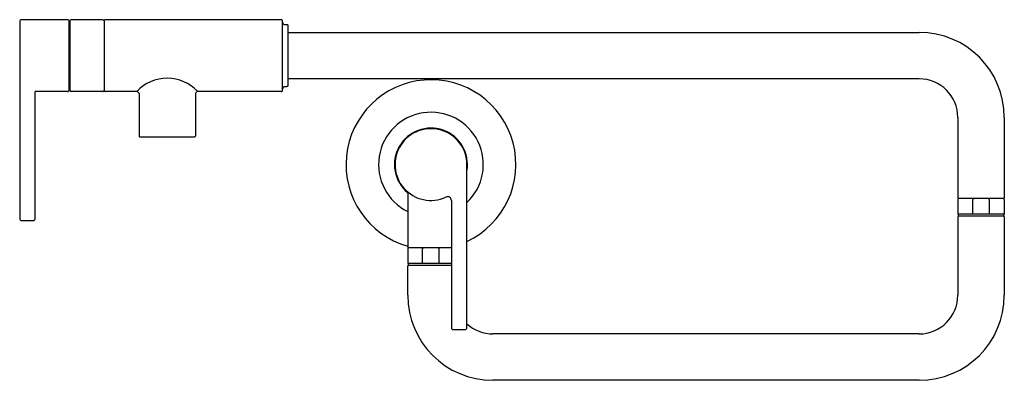
# Model space of a CAD drawing. Units: inches. Extents: x 3922.1 to 3938, y 351.9 to 357.8.
import ezdxf

# ---------------------------------------------------------------- set-up
doc = ezdxf.new("R2010")
doc.units = ezdxf.units.IN
doc.header["$LTSCALE"] = 0.64311
doc.header["$MEASUREMENT"] = 0
doc.layers.get('0').update_dxf_attribs({"color": 255, "linetype": 'CONTINUOUS'})
doc.layers.get('Defpoints').update_dxf_attribs({"linetype": 'CONTINUOUS'})
doc.styles.get("Standard").update_dxf_attribs({"font": 'txt', "width": 0.8})

msp = doc.modelspace()

# ---------------------------------------------------------------- linework, layer by layer
for p, q in [((3922.118, 357.744), (3922.118, 354.56)), ((3922.888, 357.774), (3922.148, 357.774)), ((3922.918, 356.644), (3922.918, 357.744)), ((3922.928, 357.754), (3922.928, 356.634)), ((3923.458, 357.774), (3922.948, 357.774)), ((3923.478, 357.754), (3923.478, 356.634)), ((3926.338, 357.774), (3923.498, 357.774)), ((3926.358, 356.634), (3926.358, 357.754)), ((3922.928, 357.679), (3922.918, 357.679)), ((3926.398, 357.694), (3926.428, 357.694)), ((3926.448, 356.714), (3926.448, 357.674)), ((3926.448, 357.569), (3936.628, 357.569)), ((3936.628, 356.819), (3926.448, 356.819)), ((3922.928, 356.71), (3922.918, 356.71)), ((3926.398, 356.694), (3926.428, 356.694)), ((3922.888, 356.614), (3922.368, 356.614)), ((3922.368, 354.56), (3922.368, 356.614)), ((3923.458, 356.614), (3922.948, 356.614)), ((3924.007, 356.614), (3923.498, 356.614)), ((3924.043, 356.58), (3924.043, 355.894)), ((3924.953, 356.58), (3924.953, 355.894)), ((3926.338, 356.614), (3924.989, 356.614)), ((3937.253, 356.194), (3937.253, 354.896)), ((3938.003, 356.194), (3938.003, 354.896)), ((3924.053, 355.884), (3924.943, 355.884)), ((3929.333, 352.8), (3929.333, 355.434)), ((3928.378, 354.974), (3928.378, 354.1)), ((3937.253, 354.872), (3937.253, 354.634)), ((3937.991, 354.884), (3937.265, 354.884)), ((3937.493, 354.634), (3937.493, 354.872)), ((3937.762, 354.634), (3937.762, 354.872)), ((3938.003, 354.872), (3938.003, 354.634)), ((3929.083, 354.854), (3929.083, 352.8)), ((3938.003, 354.634), (3937.253, 354.634)), ((3937.253, 354.592), (3937.253, 353.324)), ((3937.259, 354.634), (3937.259, 354.614)), ((3937.265, 354.604), (3937.991, 354.604)), ((3937.997, 354.634), (3937.997, 354.614)), ((3938.003, 354.592), (3938.003, 353.324)), ((3922.148, 354.53), (3922.338, 354.53)), ((3929.083, 354.088), (3928.39, 354.088)), ((3928.378, 354.076), (3928.378, 353.837)), ((3928.618, 353.837), (3928.618, 354.076)), ((3928.887, 353.837), (3928.887, 354.076)), ((3929.083, 353.837), (3928.378, 353.837)), ((3928.378, 353.324), (3928.378, 353.795)), ((3928.384, 353.837), (3928.384, 353.817)), ((3928.39, 353.807), (3929.083, 353.807)), ((3929.113, 352.77), (3929.303, 352.77)), ((3936.628, 352.699), (3929.753, 352.699)), ((3936.628, 351.949), (3929.753, 351.949))]:
    msp.add_line(p, q)
for centre, radius, start, end in [((3922.148, 357.744), 0.03, 90, 180.0027), ((3922.888, 357.744), 0.03, 360, 90), ((3922.948, 357.754), 0.02, 90.032, 179.2863), ((3923.458, 357.754), 0.02, 359.9664, 90.0343), ((3923.498, 357.754), 0.02, 90, 180.0181), ((3926.338, 357.754), 0.02, 359.9257, 90.0483), ((3926.398, 357.734), 0.04, 180, 270), ((3926.428, 357.674), 0.02, 359.9295, 90.0692), ((3936.628, 356.194), 1.375, 0, 90), ((3924.498, 356.156), 0.672, 43.0305, 136.9695), ((3928.753, 355.434), 1.37, 295.0468, 254.1141), ((3936.628, 356.194), 0.625, 0, 90), ((3922.888, 356.644), 0.03, 270, 0), ((3922.948, 356.634), 0.02, 180.7137, 269.968), ((3923.458, 356.634), 0.02, 269.9657, 0.0336), ((3923.498, 356.634), 0.02, 179.9819, 270), ((3926.338, 356.634), 0.02, 269.9535, 0.0725), ((3926.398, 356.654), 0.04, 90, 180), ((3926.428, 356.714), 0.02, 270, 360), ((3924.003, 356.574), 0.0404, 9.2493, 84.3752), ((3924.993, 356.574), 0.0404, 95.6248, 170.7507), ((3928.753, 355.434), 0.845, 313.333, 243.6606), ((3928.753, 355.434), 0.589, 350.2034, 230.335), ((3928.753, 355.434), 0.58, 0, 294.6211), ((3924.053, 355.894), 0.01, 180, 270), ((3924.943, 355.894), 0.01, 270, 0), ((3928.329, 354.971), 0.0488, 3.2579, 35.8872), ((3929.023, 354.854), 0.0601, 0.0577, 118.0403), ((3937.265, 354.896), 0.012, 180, 270), ((3937.265, 354.872), 0.012, 89.9985, 180.0015), ((3937.501, 354.871), 0.00833, 113.6387, 170.0275), ((3937.526, 354.815), 0.0691, 92.8869, 113.8477), ((3937.73, 354.815), 0.0691, 66.1523, 87.1131), ((3937.754, 354.871), 0.00833, 9.9725, 66.3613), ((3937.991, 354.896), 0.012, 270, 360), ((3937.991, 354.872), 0.012, 359.9985, 90.0015), ((3922.148, 354.56), 0.03, 180, 270), ((3922.338, 354.56), 0.03, 270, 0), ((3937.265, 354.592), 0.012, 90, 180), ((3937.269, 354.614), 0.00998, 179.5011, 263.2071), ((3937.987, 354.614), 0.00998, 276.7929, 0.4989), ((3937.991, 354.592), 0.012, 360, 90), ((3928.39, 354.1), 0.012, 180, 270), ((3928.39, 354.076), 0.012, 89.9985, 180.0015), ((3928.623, 354.076), 0.00486, 141.9164, 179.5295), ((3928.629, 354.071), 0.0127, 114.2047, 141.9164), ((3928.645, 354.036), 0.0515, 97.5335, 114.2047), ((3928.659, 353.932), 0.156, 92.4792, 97.5335), ((3928.85, 353.98), 0.108, 76.8456, 87.6613), ((3928.868, 354.057), 0.0286, 56.8369, 76.8456), ((3928.879, 354.074), 0.00811, 10.2212, 56.8369), ((3928.39, 353.795), 0.012, 90, 180), ((3928.394, 353.817), 0.00998, 179.5011, 263.2071), ((3929.753, 353.324), 1.375, 180, 270), ((3936.628, 353.324), 1.375, 270, 360), ((3936.628, 353.324), 0.625, 270, 0), ((3929.753, 353.324), 0.625, 227.7784, 270), ((3929.113, 352.8), 0.03, 180, 270), ((3929.303, 352.8), 0.03, 270, 0)]:
    msp.add_arc(centre, radius, start, end)

# ---------------------------------------------------------------- texts
at = {"layer": 'Defpoints'}
for tag, p, s in [('MODELNUMBER', (3928.742, 355.432), 'P23181-2MB'), ('TRADENAME', (3928.742, 355.43), 'JUXTAPOSE'), ('PRODUCT', (3928.742, 355.429), 'BATHROOM SINK FAUCET')]:
    msp.add_attdef(tag, p, s, height=0.001, dxfattribs=at)

doc.saveas('drawing.dxf')
